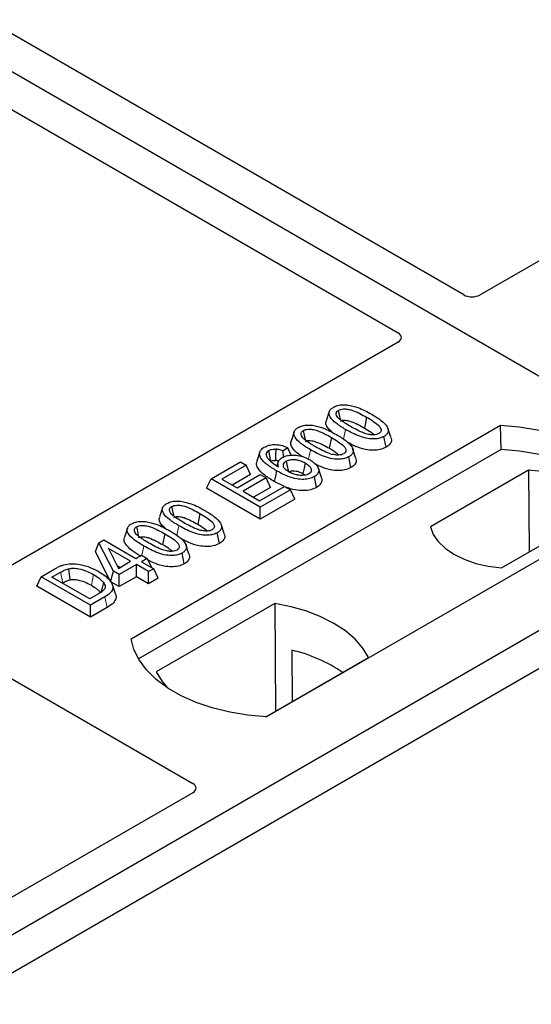
# Model space of a CAD drawing. Units: millimetres. Extents: x 0 to 420, y 0 to 297.
# Drawn here: x 292 to 296, y 119 to 126 of the extents above; entities that cross this region are included whole.
import ezdxf

# ---------------------------------------------------------------- set-up
doc = ezdxf.new("R2010")
doc.units = ezdxf.units.MM

msp = doc.modelspace()

# ---------------------------------------------------------------- linework, layer by layer
at = {"color": 7, "linetype": 'Continuous', "lineweight": 25}
for p, q in [((297.10122, 122.93928), (266.83705, 140.41042)), ((295.06531, 124.37584), (288.03541, 128.43412)), ((287.58286, 128.17287), (294.61276, 124.11459)), ((298.25428, 126.15212), (295.17734, 124.37584)), ((294.61276, 124.04992), (291.53582, 122.27364)), ((294.13887, 123.57222), (294.11784, 123.50931)), ((294.39637, 123.53313), (294.38121, 123.45906)), ((292.77373, 122.00858), (295.31931, 123.47811)), ((294.56255, 123.39641), (294.54171, 123.45882)), ((295.32194, 123.31062), (295.31931, 123.47811)), ((293.89687, 123.43252), (293.87585, 123.36961)), ((294.15437, 123.39343), (294.13921, 123.31936)), ((294.53032, 123.3266), (294.51517, 123.40069)), ((293.85287, 123.32371), (293.82201, 123.3008)), ((293.87754, 123.27188), (293.85287, 123.32371)), ((295.32194, 123.31062), (292.82482, 121.86906)), ((293.66087, 123.29465), (293.63982, 123.23165)), ((293.82438, 123.25968), (293.82201, 123.3008)), ((294.28832, 123.1869), (294.27318, 123.26099)), ((294.32055, 123.25671), (294.29972, 123.31912)), ((293.32435, 123.11021), (293.52712, 123.22726)), ((293.56679, 123.20436), (293.39929, 123.10767)), ((293.52712, 123.22726), (293.56679, 123.20436)), ((293.59711, 123.13904), (293.56679, 123.20436)), ((293.78658, 123.22508), (293.77803, 123.19949)), ((293.59711, 123.13904), (293.47103, 123.06625)), ((293.50508, 123.04659), (293.66377, 123.1382)), ((293.66377, 123.1382), (293.70344, 123.1153)), ((293.95741, 123.1449), (293.97148, 123.13451)), ((294.05135, 123.0501), (294.03614, 123.12415)), ((294.08516, 123.11838), (294.06417, 123.1812)), ((295.51149, 123.16981), (294.83509, 122.77933)), ((295.51149, 123.16981), (295.51571, 122.60646)), ((293.29404, 123.04489), (293.32435, 123.11021)), ((293.66377, 122.91427), (293.32435, 123.11021)), ((293.39929, 123.10767), (293.50508, 123.04659)), ((293.70344, 123.1153), (293.54475, 123.02369)), ((293.73375, 123.04998), (293.61649, 122.98228)), ((293.65936, 122.95753), (293.83127, 123.05677)), ((293.73375, 123.04998), (293.70344, 123.1153)), ((293.83022, 123.05617), (293.76052, 123.09062)), ((293.83127, 123.05677), (293.87094, 123.03387)), ((293.66377, 122.83145), (293.29404, 123.04489)), ((293.54475, 123.02369), (293.65936, 122.95753)), ((293.87094, 123.03387), (293.66377, 122.91427)), ((293.90125, 122.96855), (293.87094, 123.03387)), ((297.10122, 122.93928), (282.3934, 114.44864)), ((293.90125, 122.96855), (293.66377, 122.83145)), ((293.66377, 122.83145), (293.66377, 122.91427)), ((296.2527, 122.93928), (293.70711, 121.46975)), ((292.9906, 122.90934), (292.96958, 122.84643)), ((293.2481, 122.87025), (293.23294, 122.79618)), ((295.32513, 122.49644), (296.00153, 122.88692)), ((297.3275, 122.80866), (282.61968, 114.31801)), ((293.41428, 122.73353), (293.39345, 122.79594)), ((292.7486, 122.76964), (292.72758, 122.70673)), ((293.0061, 122.73055), (292.99094, 122.65648)), ((293.38205, 122.66372), (293.36691, 122.73781)), ((292.52819, 122.60786), (292.55232, 122.66961)), ((292.55232, 122.66961), (292.58558, 122.68882)), ((292.6517, 122.47252), (292.55232, 122.66961)), ((292.58558, 122.68882), (292.80598, 122.56158)), ((293.17228, 122.59383), (293.15145, 122.65624)), ((292.63266, 122.40069), (292.52819, 122.60786)), ((292.77072, 122.54123), (292.61734, 122.62977)), ((292.61734, 122.62977), (292.68648, 122.4926)), ((292.80598, 122.56158), (292.84565, 122.58449)), ((292.84565, 122.58449), (292.88532, 122.56158)), ((293.14006, 122.52402), (293.12491, 122.59811)), ((292.67623, 122.51295), (292.69898, 122.49981)), ((292.68648, 122.4926), (292.77072, 122.54123)), ((292.81039, 122.51833), (292.69137, 122.44962)), ((292.89414, 122.46998), (292.81039, 122.51833)), ((292.81039, 122.4355), (292.81039, 122.51833)), ((292.88532, 122.56158), (292.84565, 122.53868)), ((292.84565, 122.53868), (292.9294, 122.49033)), ((292.88532, 122.56158), (292.91436, 122.49902)), ((292.15405, 122.43461), (292.24971, 122.48983)), ((292.22898, 122.43206), (292.28856, 122.46645)), ((292.63266, 122.40069), (292.6517, 122.47252)), ((292.69137, 122.44962), (292.6517, 122.47252)), ((292.69137, 122.3668), (292.69137, 122.44962)), ((292.9294, 122.49033), (292.89414, 122.46998)), ((292.89414, 122.38715), (292.89414, 122.46998)), ((292.95972, 122.42501), (292.9294, 122.49033)), ((292.12373, 122.36928), (292.15405, 122.43461)), ((292.49346, 122.23867), (292.15405, 122.43461)), ((292.48905, 122.28193), (292.22898, 122.43206)), ((292.30072, 122.39065), (292.30361, 122.39232)), ((292.69137, 122.3668), (292.63266, 122.40069)), ((292.66618, 122.31672), (292.64519, 122.37953)), ((292.81039, 122.4355), (292.69137, 122.3668)), ((292.89414, 122.38715), (292.81039, 122.4355)), ((292.95972, 122.42501), (292.89414, 122.38715)), ((292.49346, 122.15584), (292.12373, 122.36928)), ((292.54959, 122.31688), (292.48905, 122.28193)), ((292.59353, 122.29644), (292.49346, 122.23867)), ((292.49346, 122.15584), (292.49346, 122.23867)), ((293.7647, 122.25121), (292.94735, 121.77937)), ((293.7647, 122.25121), (293.76921, 121.50842)), ((292.60881, 122.22244), (292.49346, 122.15584)), ((291.33068, 122.09054), (293.19854, 121.01224)), ((293.88083, 121.92936), (293.88249, 121.57381)), ((293.70262, 121.46998), (294.4103, 121.87852)), ((293.19854, 120.94757), (290.95599, 119.65297))]:
    msp.add_line(p, q, dxfattribs=at)
at = {"color": 8, "linetype": 'Continuous', "lineweight": 18}
for p, q in [((294.23735, 123.38211), (294.25104, 123.44908)), ((293.99589, 123.24504), (294.00905, 123.30938)), ((293.08908, 122.71923), (293.10277, 122.7862)), ((292.84784, 122.58322), (292.86078, 122.6465)), ((292.28856, 122.46645), (292.30361, 122.39232)), ((292.60881, 122.22244), (292.59353, 122.29644))]:
    msp.add_line(p, q, dxfattribs=at)
at = {"color": 7, "linetype": 'Continuous', "lineweight": 25, "flags": 128}
for points in [[(294.20118, 123.58076), (294.20739, 123.55039), (294.2139, 123.51854)], [(295.31931, 123.47811), (295.44805, 123.46678), (295.57328, 123.44615), (295.69297, 123.41653), (295.80522, 123.37841), (295.90821, 123.3324), (296.00029, 123.27925), (296.07999, 123.21979), (296.14602, 123.15499), (296.19732, 123.08589), (296.23307, 123.0136), (296.2527, 122.93928)], [(293.95918, 123.44106), (293.96539, 123.41069), (293.9719, 123.37884)], [(293.73718, 123.23007), (293.73019, 123.26419), (293.72201, 123.30414)], [(293.77084, 123.31381), (293.76963, 123.26938), (293.76872, 123.23616)], [(296.19856, 122.90803), (296.19004, 122.92236), (296.13912, 122.99063), (296.07371, 123.05465), (295.99485, 123.1134), (295.90381, 123.16596), (295.80204, 123.21148), (295.69114, 123.24924), (295.57289, 123.27864), (295.44917, 123.29921), (295.32194, 123.31062)], [(293.8424, 123.23114), (293.84944, 123.19632), (293.8574, 123.15697)], [(293.97257, 123.21898), (293.96499, 123.18194), (293.95741, 123.1449)], [(293.77566, 123.16471), (293.76809, 123.12766), (293.76052, 123.09062)], [(296.00153, 122.88692), (295.98212, 122.93948), (295.94807, 122.9895), (295.90031, 123.03563), (295.8401, 123.07662), (295.76909, 123.11138), (295.68919, 123.13895), (295.60254, 123.15861), (295.51149, 123.16981)], [(293.05291, 122.91788), (293.05912, 122.88751), (293.06563, 122.85566)], [(292.81091, 122.77818), (292.81712, 122.74781), (292.82364, 122.71596)], [(294.83509, 122.77933), (294.8545, 122.72677), (294.88854, 122.67675), (294.93631, 122.63062), (294.99651, 122.58963), (295.06752, 122.55487), (295.14743, 122.5273), (295.23408, 122.50764), (295.32513, 122.49644)], [(292.34331, 122.49027), (292.34713, 122.45182), (292.35095, 122.41338)], [(292.58479, 122.39429), (292.57496, 122.35915), (292.56513, 122.32402)], [(294.4103, 121.87852), (294.3705, 121.94332), (294.31679, 122.0047), (294.25004, 122.06165), (294.17133, 122.11326), (294.08193, 122.1587), (293.98328, 122.19723), (293.87696, 122.22823), (293.7647, 122.25121)], [(293.70711, 121.46975), (293.57837, 121.48108), (293.45315, 121.50172), (293.33345, 121.53133), (293.22121, 121.56945), (293.11822, 121.61546), (293.02613, 121.66862), (292.94644, 121.72807), (292.88041, 121.79287), (292.8291, 121.86197), (292.79335, 121.93426), (292.77373, 122.00858)], [(292.94735, 121.77937), (292.98716, 121.71456), (293.0251, 121.66929)]]:
    msp.add_lwpolyline(points, dxfattribs=at)
at = {"color": 8, "linetype": 'Continuous', "lineweight": 18, "flags": 128}
msp.add_lwpolyline([(292.51536, 122.44995), (292.50777, 122.41292), (292.50018, 122.37589)], dxfattribs=at)
at = {"color": 7, "linetype": 'Continuous', "lineweight": 25}
msp.add_arc((293.64921, 120.92601), 1.02974, 55.413394, 77.00104, dxfattribs=at)
for centre, major_axis, ratio, start_param, end_param in [((295.12132, 124.40946), (0.08, 0), 0.5885797, 3.936676, 5.488102), ((294.55453, 124.08226), (0.08156, 0), 0.5662124, 5.5074723, 7.0588983), ((293.14031, 120.9799), (0.08156, 0), 0.5662124, 5.5074723, 7.0588983)]:
    msp.add_ellipse(centre, major_axis=major_axis, ratio=ratio, start_param=start_param, end_param=end_param, dxfattribs=at)
for points, knots in [([(294.25104, 123.44908), (294.22824, 123.46302), (294.18602, 123.48883), (294.1474, 123.52638), (294.13501, 123.5571), (294.13932, 123.57883), (294.15369, 123.59351), (294.16432, 123.60008), (294.16736, 123.60196)], [0, 0, 0, 0, 0.3229229, 0.5980051, 0.722649, 0.8486191, 0.956644, 1, 1, 1, 1]), ([(294.16736, 123.60196), (294.17653, 123.60642), (294.19499, 123.61539), (294.23086, 123.62039), (294.25422, 123.61834), (294.26564, 123.61734)], [0, 0, 0, 0, 0.3354889, 0.6749438, 1, 1, 1, 1]), ([(294.26564, 123.61734), (294.28958, 123.61218), (294.33311, 123.60278), (294.3863, 123.57844), (294.41654, 123.56179), (294.43177, 123.55341)], [0, 0, 0, 0, 0.3775863, 0.6866042, 1, 1, 1, 1]), ([(294.28617, 123.46951), (294.26337, 123.48317), (294.22814, 123.50427), (294.19457, 123.53337), (294.18618, 123.55266), (294.1863, 123.56518), (294.19203, 123.57467), (294.19835, 123.57888), (294.20118, 123.58076)], [0, 0, 0, 0, 0.4296957, 0.6640472, 0.7783213, 0.874738, 0.9439236, 1, 1, 1, 1]), ([(294.20118, 123.58076), (294.20636, 123.58325), (294.21678, 123.58825), (294.23923, 123.59104), (294.26745, 123.5895), (294.30671, 123.57911), (294.34999, 123.55902), (294.38081, 123.54181), (294.39637, 123.53313)], [0, 0, 0, 0, 0.0858675, 0.1723544, 0.2873931, 0.4467304, 0.7207809, 1, 1, 1, 1]), ([(294.39637, 123.53313), (294.41194, 123.52381), (294.44207, 123.50576), (294.47664, 123.48069), (294.49372, 123.45839), (294.49702, 123.4429), (294.49293, 123.43098), (294.48606, 123.42478), (294.48152, 123.422), (294.48094, 123.42164)], [0, 0, 0, 0, 0.2929851, 0.5669296, 0.7187245, 0.8380137, 0.9134445, 0.9890348, 1, 1, 1, 1]), ([(294.43177, 123.55341), (294.45455, 123.53946), (294.49681, 123.51358), (294.53534, 123.47593), (294.5476, 123.44514), (294.54299, 123.42347), (294.52859, 123.40896), (294.5181, 123.4025), (294.51517, 123.40069)], [0, 0, 0, 0, 0.32337645, 0.59983946, 0.7245035, 0.85052091, 0.95824464, 1, 1, 1, 1]), ([(294.00905, 123.30938), (293.98625, 123.32332), (293.94403, 123.34913), (293.9054, 123.38668), (293.89301, 123.4174), (293.89733, 123.43913), (293.9117, 123.45381), (293.92232, 123.46037), (293.92536, 123.46225)], [0, 0, 0, 0, 0.3229229, 0.5980051, 0.722649, 0.8486191, 0.956644, 1, 1, 1, 1]), ([(293.92536, 123.46225), (293.93454, 123.46671), (293.95299, 123.47569), (293.98886, 123.48069), (294.01222, 123.47864), (294.02365, 123.47764)], [0, 0, 0, 0, 0.3354889, 0.6749438, 1, 1, 1, 1]), ([(294.02365, 123.47764), (294.04758, 123.47248), (294.09111, 123.46308), (294.14431, 123.43874), (294.17455, 123.42209), (294.18977, 123.41371)], [0, 0, 0, 0, 0.3775863, 0.6866042, 1, 1, 1, 1]), ([(294.15958, 123.42982), (294.14559, 123.44248), (294.12359, 123.46237), (294.1128, 123.49115), (294.11805, 123.50432), (294.11995, 123.5091)], [0, 0, 0, 0, 0.52698098, 0.82856074, 1, 1, 1, 1]), ([(294.21633, 123.50667), (294.21994, 123.50839), (294.22693, 123.5117), (294.24264, 123.51313), (294.26346, 123.51172), (294.29716, 123.50242), (294.33688, 123.48381), (294.36634, 123.46736), (294.38121, 123.45906)], [0, 0, 0, 0, 0.06921339, 0.13387493, 0.23242622, 0.38207478, 0.68819901, 1, 1, 1, 1]), ([(294.48094, 123.42164), (294.47578, 123.41919), (294.46543, 123.41426), (294.44294, 123.41154), (294.41438, 123.41329), (294.37508, 123.42389), (294.332, 123.44391), (294.30153, 123.46093), (294.28617, 123.46951)], [0, 0, 0, 0, 0.0853032, 0.1711476, 0.2881999, 0.4516779, 0.723415, 1, 1, 1, 1]), ([(294.38121, 123.45906), (294.39719, 123.44989), (294.42215, 123.43558), (294.4421, 123.4189), (294.44928, 123.41291)], [0, 0, 0, 0, 0.6405223, 1, 1, 1, 1]), ([(294.04417, 123.32981), (294.02138, 123.34347), (293.98615, 123.36457), (293.95257, 123.39367), (293.94418, 123.41296), (293.9443, 123.42548), (293.95004, 123.43497), (293.95635, 123.43918), (293.95918, 123.44106)], [0, 0, 0, 0, 0.4296957, 0.6640472, 0.7783213, 0.874738, 0.9439236, 1, 1, 1, 1]), ([(293.95918, 123.44106), (293.96437, 123.44355), (293.97478, 123.44855), (293.99724, 123.45134), (294.02546, 123.4498), (294.06472, 123.4394), (294.10799, 123.41932), (294.13881, 123.40211), (294.15437, 123.39343)], [0, 0, 0, 0, 0.0858675, 0.1723544, 0.2873931, 0.4467304, 0.7207809, 1, 1, 1, 1]), ([(294.15437, 123.39343), (294.16994, 123.3841), (294.20008, 123.36606), (294.23464, 123.34098), (294.25172, 123.31869), (294.25503, 123.3032), (294.25093, 123.29128), (294.24407, 123.28508), (294.23952, 123.2823), (294.23895, 123.28194)], [0, 0, 0, 0, 0.2929851, 0.5669296, 0.7187245, 0.8380137, 0.9134445, 0.9890348, 1, 1, 1, 1]), ([(294.18977, 123.41371), (294.21255, 123.39976), (294.25482, 123.37388), (294.29335, 123.33623), (294.3056, 123.30544), (294.30099, 123.28377), (294.2866, 123.26926), (294.27611, 123.2628), (294.27318, 123.26099)], [0, 0, 0, 0, 0.3233764, 0.5998395, 0.7245035, 0.8505209, 0.9582446, 1, 1, 1, 1]), ([(294.51517, 123.40069), (294.50589, 123.39625), (294.48727, 123.38733), (294.44757, 123.38246), (294.39889, 123.38566), (294.3278, 123.40692), (294.28186, 123.43215), (294.25104, 123.44908)], [0, 0, 0, 0, 0.1160417, 0.2329764, 0.3837052, 0.5864504, 1, 1, 1, 1]), ([(294.56145, 123.39631), (294.56395, 123.38991), (294.56978, 123.37504), (294.56199, 123.35183), (294.54498, 123.33561), (294.53311, 123.32831), (294.53032, 123.3266)], [0, 0, 0, 0, 0.2588545, 0.6022274, 0.906538, 1, 1, 1, 1]), ([(293.77566, 123.16471), (293.75287, 123.1786), (293.71069, 123.20433), (293.66864, 123.24273), (293.65649, 123.27683), (293.6614, 123.30334), (293.67864, 123.31929), (293.68947, 123.32601), (293.69108, 123.32701)], [0, 0, 0, 0, 0.3053014, 0.5652507, 0.7090421, 0.8535944, 0.9782126, 1, 1, 1, 1]), ([(293.69108, 123.32701), (293.70105, 123.33181), (293.72109, 123.34146), (293.75853, 123.346), (293.79853, 123.34288), (293.82945, 123.33404), (293.84751, 123.32607), (293.85287, 123.32371)], [0, 0, 0, 0, 0.2154147, 0.4331366, 0.6177835, 0.8867318, 1, 1, 1, 1]), ([(293.95313, 123.26218), (293.94464, 123.26753), (293.91349, 123.28716), (293.88423, 123.31861), (293.87072, 123.35142), (293.87603, 123.36461), (293.87796, 123.3694)], [0, 0, 0, 0, 0.18118081, 0.66442753, 0.87837636, 1, 1, 1, 1]), ([(293.97433, 123.36697), (293.97794, 123.36869), (293.98493, 123.372), (294.00065, 123.37343), (294.02146, 123.37202), (294.05516, 123.36272), (294.09489, 123.34411), (294.12435, 123.32766), (294.13921, 123.31936)], [0, 0, 0, 0, 0.0692134, 0.1338749, 0.2324262, 0.3820748, 0.688199, 1, 1, 1, 1]), ([(294.23895, 123.28194), (294.23379, 123.27949), (294.22344, 123.27456), (294.20094, 123.27184), (294.17239, 123.27359), (294.13309, 123.28418), (294.09001, 123.30421), (294.05954, 123.32123), (294.04417, 123.32981)], [0, 0, 0, 0, 0.0853032, 0.1711476, 0.2881999, 0.4516779, 0.723415, 1, 1, 1, 1]), ([(294.53032, 123.3266), (294.51694, 123.32046), (294.49167, 123.30886), (294.44031, 123.30446), (294.38072, 123.3104), (294.31935, 123.33107), (294.28203, 123.35119), (294.2639, 123.36097)], [0, 0, 0, 0, 0.1659076, 0.3132537, 0.495727, 0.7550321, 1, 1, 1, 1]), ([(293.72201, 123.30414), (293.71785, 123.30129), (293.70878, 123.29505), (293.70262, 123.28121), (293.70472, 123.26738), (293.70957, 123.25851), (293.7114, 123.25516)], [0, 0, 0, 0, 0.2129452, 0.4645336, 0.7975601, 1, 1, 1, 1]), ([(293.7114, 123.25516), (293.716, 123.249), (293.7252, 123.23668), (293.75177, 123.21516), (293.77502, 123.20087), (293.79033, 123.19146)], [0, 0, 0, 0, 0.2546111, 0.5089383, 1, 1, 1, 1]), ([(293.72201, 123.30414), (293.72837, 123.30708), (293.74046, 123.31265), (293.7587, 123.31419), (293.76836, 123.31388), (293.77084, 123.31381)], [0, 0, 0, 0, 0.4523741, 0.8597889, 1, 1, 1, 1]), ([(293.82201, 123.3008), (293.81433, 123.3038), (293.79864, 123.30992), (293.78023, 123.31249), (293.77084, 123.31381)], [0, 0, 0, 0, 0.4898021, 1, 1, 1, 1]), ([(293.79033, 123.19146), (293.7872, 123.20063), (293.78179, 123.21652), (293.79191, 123.23952), (293.80681, 123.25024), (293.8143, 123.25564)], [0, 0, 0, 0, 0.4041197, 0.7002448, 1, 1, 1, 1]), ([(293.8143, 123.25564), (293.82332, 123.25989), (293.84142, 123.26843), (293.88037, 123.27333), (293.92367, 123.27119), (293.96912, 123.25964), (293.99368, 123.2468), (294.00659, 123.24005)], [0, 0, 0, 0, 0.16044101, 0.32173363, 0.54012859, 0.75819574, 1, 1, 1, 1]), ([(294.27318, 123.26099), (294.2639, 123.25655), (294.24527, 123.24763), (294.20558, 123.24276), (294.15689, 123.24596), (294.0858, 123.26722), (294.03987, 123.29245), (294.00905, 123.30938)], [0, 0, 0, 0, 0.1160417, 0.2329764, 0.3837052, 0.5864504, 1, 1, 1, 1]), ([(294.13921, 123.31936), (294.1552, 123.31019), (294.18015, 123.29588), (294.20011, 123.2792), (294.20728, 123.27321)], [0, 0, 0, 0, 0.6405223, 1, 1, 1, 1]), ([(294.31945, 123.25661), (294.32196, 123.25021), (294.32778, 123.23534), (294.31999, 123.21213), (294.30299, 123.19591), (294.29111, 123.18861), (294.28832, 123.1869)], [0, 0, 0, 0, 0.25885445, 0.60222736, 0.90653802, 1, 1, 1, 1]), ([(293.76052, 123.09062), (293.73761, 123.10451), (293.69161, 123.13241), (293.64737, 123.17457), (293.63407, 123.21013), (293.64021, 123.22575), (293.64243, 123.23139)], [0, 0, 0, 0, 0.3522243, 0.7074121, 0.8944215, 1, 1, 1, 1]), ([(293.73718, 123.23007), (293.74104, 123.23188), (293.74858, 123.23542), (293.76036, 123.23641), (293.76687, 123.23621), (293.76872, 123.23616)], [0, 0, 0, 0, 0.42844387, 0.83717453, 1, 1, 1, 1]), ([(293.7909, 123.23176), (293.78899, 123.23238), (293.78213, 123.23462), (293.77434, 123.23552), (293.76872, 123.23616)], [0, 0, 0, 0, 0.278628, 1, 1, 1, 1]), ([(293.85982, 123.15683), (293.85108, 123.16248), (293.83503, 123.17285), (293.82233, 123.19211), (293.822, 123.20944), (293.83005, 123.22295), (293.83873, 123.22871), (293.8424, 123.23114)], [0, 0, 0, 0, 0.2713539, 0.4982413, 0.7261477, 0.8843044, 1, 1, 1, 1]), ([(293.8424, 123.23114), (293.84806, 123.23387), (293.8603, 123.23976), (293.88596, 123.24322), (293.91414, 123.24148), (293.94495, 123.23353), (293.9624, 123.22434), (293.97257, 123.21898)], [0, 0, 0, 0, 0.1490277, 0.3223245, 0.520062, 0.7201738, 1, 1, 1, 1]), ([(293.97257, 123.21898), (293.98409, 123.21157), (294.00338, 123.19915), (294.01534, 123.17811), (294.01588, 123.16263), (294.01001, 123.15101), (294.00253, 123.14585), (293.99902, 123.14343)], [0, 0, 0, 0, 0.3479972, 0.5830563, 0.7642749, 0.8895156, 1, 1, 1, 1]), ([(294.00659, 123.24005), (294.02526, 123.22688), (294.05352, 123.20695), (294.0683, 123.17475), (294.06567, 123.1514), (294.0526, 123.1346), (294.04015, 123.12669), (294.03614, 123.12415)], [0, 0, 0, 0, 0.3879181, 0.5870992, 0.753465, 0.9206343, 1, 1, 1, 1]), ([(294.28832, 123.1869), (294.27494, 123.18076), (294.24968, 123.16917), (294.1983, 123.16475), (294.13879, 123.17074), (294.08322, 123.18909), (294.05084, 123.20635), (294.03776, 123.21332)], [0, 0, 0, 0, 0.1782222, 0.3365052, 0.5325227, 0.8110749, 1, 1, 1, 1]), ([(294.03614, 123.12415), (294.02571, 123.11918), (294.00477, 123.1092), (293.96105, 123.10397), (293.90898, 123.1077), (293.84304, 123.12815), (293.8014, 123.15074), (293.77566, 123.16471)], [0, 0, 0, 0, 0.1331297, 0.2674221, 0.4311231, 0.6482426, 1, 1, 1, 1]), ([(293.8574, 123.15697), (293.86176, 123.15906), (293.87054, 123.16325), (293.88976, 123.16533), (293.91293, 123.16348), (293.93683, 123.15599), (293.95067, 123.14853), (293.95741, 123.1449)], [0, 0, 0, 0, 0.1475526, 0.2967439, 0.4999753, 0.7567241, 1, 1, 1, 1]), ([(293.99902, 123.14343), (293.99223, 123.14032), (293.97938, 123.13442), (293.9514, 123.13162), (293.92045, 123.13356), (293.88735, 123.14245), (293.86925, 123.15191), (293.85982, 123.15683)], [0, 0, 0, 0, 0.1642811, 0.3109241, 0.5317739, 0.7561378, 1, 1, 1, 1]), ([(294.08342, 123.11815), (294.08516, 123.1146), (294.09092, 123.10287), (294.08566, 123.08172), (294.07056, 123.06227), (294.05598, 123.05303), (294.05135, 123.0501)], [0, 0, 0, 0, 0.1490094, 0.4935299, 0.8391479, 1, 1, 1, 1]), ([(294.05135, 123.0501), (294.03816, 123.0439), (294.01195, 123.03158), (293.9589, 123.02604), (293.89819, 123.03083), (293.86086, 123.04428), (293.83974, 123.05188)], [0, 0, 0, 0, 0.2182738, 0.4337598, 0.679703, 1, 1, 1, 1]), ([(293.10277, 122.7862), (293.07998, 122.80014), (293.03776, 122.82595), (292.99913, 122.8635), (292.98674, 122.89422), (292.99106, 122.91595), (293.00542, 122.93063), (293.01605, 122.93719), (293.01909, 122.93907)], [0, 0, 0, 0, 0.3229229, 0.5980051, 0.722649, 0.8486191, 0.956644, 1, 1, 1, 1]), ([(293.01909, 122.93907), (293.02826, 122.94354), (293.04672, 122.95251), (293.08259, 122.95751), (293.10595, 122.95546), (293.11737, 122.95446)], [0, 0, 0, 0, 0.3354889, 0.6749438, 1, 1, 1, 1]), ([(293.1379, 122.80663), (293.1151, 122.82029), (293.07988, 122.84139), (293.0463, 122.87049), (293.03791, 122.88978), (293.03803, 122.9023), (293.04377, 122.91179), (293.05008, 122.916), (293.05291, 122.91788)], [0, 0, 0, 0, 0.4296957, 0.6640472, 0.7783213, 0.874738, 0.9439236, 1, 1, 1, 1]), ([(293.05291, 122.91788), (293.0581, 122.92037), (293.06851, 122.92537), (293.09096, 122.92816), (293.11918, 122.92662), (293.15844, 122.91622), (293.20172, 122.89614), (293.23254, 122.87893), (293.2481, 122.87025)], [0, 0, 0, 0, 0.08586754, 0.17235443, 0.28739312, 0.4467304, 0.72078093, 1, 1, 1, 1]), ([(293.11737, 122.95446), (293.14131, 122.9493), (293.18484, 122.9399), (293.23803, 122.91556), (293.26827, 122.89891), (293.2835, 122.89053)], [0, 0, 0, 0, 0.3775863, 0.6866042, 1, 1, 1, 1]), ([(293.01131, 122.76694), (292.99732, 122.7796), (292.97532, 122.79949), (292.96453, 122.82827), (292.96978, 122.84144), (292.97168, 122.84622)], [0, 0, 0, 0, 0.526981, 0.8285607, 1, 1, 1, 1]), ([(293.06806, 122.84379), (293.07167, 122.84551), (293.07866, 122.84882), (293.09437, 122.85025), (293.11519, 122.84884), (293.14889, 122.83954), (293.18862, 122.82093), (293.21807, 122.80448), (293.23294, 122.79618)], [0, 0, 0, 0, 0.06921339, 0.13387493, 0.23242622, 0.38207478, 0.68819901, 1, 1, 1, 1]), ([(293.2481, 122.87025), (293.26367, 122.86092), (293.2938, 122.84288), (293.32837, 122.8178), (293.34545, 122.79551), (293.34876, 122.78002), (293.34466, 122.7681), (293.3378, 122.7619), (293.33325, 122.75912), (293.33267, 122.75876)], [0, 0, 0, 0, 0.2929851, 0.5669296, 0.7187245, 0.8380137, 0.9134445, 0.9890348, 1, 1, 1, 1]), ([(293.2835, 122.89053), (293.30628, 122.87658), (293.34855, 122.8507), (293.38708, 122.81305), (293.39933, 122.78226), (293.39472, 122.76059), (293.38033, 122.74608), (293.36984, 122.73962), (293.36691, 122.73781)], [0, 0, 0, 0, 0.3233764, 0.5998395, 0.7245035, 0.8505209, 0.9582446, 1, 1, 1, 1]), ([(292.86078, 122.6465), (292.83798, 122.66044), (292.79576, 122.68625), (292.75713, 122.7238), (292.74475, 122.75452), (292.74906, 122.77625), (292.76343, 122.79093), (292.77405, 122.79749), (292.7771, 122.79937)], [0, 0, 0, 0, 0.32292293, 0.59800506, 0.72264897, 0.84861906, 0.95664404, 1, 1, 1, 1]), ([(292.7771, 122.79937), (292.78627, 122.80383), (292.80472, 122.81281), (292.84059, 122.81781), (292.86395, 122.81576), (292.87538, 122.81476)], [0, 0, 0, 0, 0.33548889, 0.67494377, 1, 1, 1, 1]), ([(292.8959, 122.66693), (292.87311, 122.68059), (292.83788, 122.70169), (292.80431, 122.73079), (292.79591, 122.75007), (292.79603, 122.7626), (292.80177, 122.77209), (292.80809, 122.7763), (292.81091, 122.77818)], [0, 0, 0, 0, 0.4296957, 0.6640472, 0.7783213, 0.874738, 0.9439236, 1, 1, 1, 1]), ([(292.81091, 122.77818), (292.8161, 122.78067), (292.82652, 122.78567), (292.84897, 122.78846), (292.87719, 122.78692), (292.91645, 122.77652), (292.95972, 122.75644), (292.99055, 122.73923), (293.0061, 122.73055)], [0, 0, 0, 0, 0.0858675, 0.1723544, 0.2873931, 0.4467304, 0.7207809, 1, 1, 1, 1]), ([(292.87538, 122.81476), (292.89932, 122.80959), (292.94284, 122.8002), (292.99604, 122.77586), (293.02628, 122.75921), (293.0415, 122.75083)], [0, 0, 0, 0, 0.3775863, 0.6866042, 1, 1, 1, 1]), ([(293.36691, 122.73781), (293.35763, 122.73337), (293.339, 122.72445), (293.2993, 122.71958), (293.25062, 122.72278), (293.17953, 122.74404), (293.1336, 122.76927), (293.10277, 122.7862)], [0, 0, 0, 0, 0.1160417, 0.2329764, 0.3837052, 0.5864504, 1, 1, 1, 1]), ([(293.33267, 122.75876), (293.32752, 122.75631), (293.31717, 122.75138), (293.29467, 122.74866), (293.26611, 122.75041), (293.22682, 122.76101), (293.18373, 122.78103), (293.15327, 122.79805), (293.1379, 122.80663)], [0, 0, 0, 0, 0.0853032, 0.1711476, 0.2881999, 0.4516779, 0.723415, 1, 1, 1, 1]), ([(293.23294, 122.79618), (293.24892, 122.78701), (293.27388, 122.7727), (293.29383, 122.75602), (293.30101, 122.75003)], [0, 0, 0, 0, 0.6405223, 1, 1, 1, 1]), ([(292.82606, 122.70409), (292.82968, 122.70581), (292.83666, 122.70912), (292.85238, 122.71055), (292.87319, 122.70914), (292.90689, 122.69984), (292.94662, 122.68123), (292.97608, 122.66478), (292.99094, 122.65648)], [0, 0, 0, 0, 0.0692134, 0.1338749, 0.2324262, 0.3820748, 0.688199, 1, 1, 1, 1]), ([(293.0061, 122.73055), (293.02167, 122.72122), (293.05181, 122.70318), (293.08638, 122.6781), (293.10346, 122.65581), (293.10676, 122.64032), (293.10266, 122.6284), (293.0958, 122.6222), (293.09125, 122.61941), (293.09068, 122.61906)], [0, 0, 0, 0, 0.29298509, 0.56692964, 0.7187245, 0.83801367, 0.91344454, 0.98903477, 1, 1, 1, 1]), ([(293.0415, 122.75083), (293.06429, 122.73688), (293.10655, 122.711), (293.14508, 122.67335), (293.15734, 122.64256), (293.15272, 122.62089), (293.13833, 122.60638), (293.12784, 122.59991), (293.12491, 122.59811)], [0, 0, 0, 0, 0.3233764, 0.5998395, 0.7245035, 0.8505209, 0.9582446, 1, 1, 1, 1]), ([(293.41318, 122.73343), (293.41568, 122.72703), (293.42151, 122.71216), (293.41372, 122.68895), (293.39672, 122.67273), (293.38484, 122.66543), (293.38205, 122.66372)], [0, 0, 0, 0, 0.2588545, 0.6022274, 0.906538, 1, 1, 1, 1]), ([(292.83588, 122.57885), (292.81646, 122.59074), (292.77401, 122.61674), (292.73581, 122.65566), (292.72247, 122.68854), (292.72777, 122.70173), (292.72969, 122.70651)], [0, 0, 0, 0, 0.3323984, 0.7264003, 0.9008375, 1, 1, 1, 1]), ([(293.12491, 122.59811), (293.11563, 122.59367), (293.097, 122.58475), (293.05731, 122.57988), (293.00863, 122.58308), (292.93753, 122.60434), (292.8916, 122.62957), (292.86078, 122.6465)], [0, 0, 0, 0, 0.1160417, 0.2329764, 0.3837052, 0.5864504, 1, 1, 1, 1]), ([(293.09068, 122.61906), (293.08552, 122.61661), (293.07517, 122.61168), (293.05267, 122.60896), (293.02412, 122.61071), (292.98482, 122.6213), (292.94174, 122.64133), (292.91127, 122.65835), (292.8959, 122.66693)], [0, 0, 0, 0, 0.0853032, 0.1711476, 0.2881999, 0.4516779, 0.723415, 1, 1, 1, 1]), ([(292.99094, 122.65648), (293.00693, 122.64731), (293.03188, 122.633), (293.05184, 122.61632), (293.05901, 122.61032)], [0, 0, 0, 0, 0.6405223, 1, 1, 1, 1]), ([(293.38205, 122.66372), (293.36867, 122.65758), (293.3434, 122.64598), (293.29204, 122.64158), (293.23245, 122.64752), (293.17108, 122.66818), (293.13376, 122.68831), (293.11563, 122.69809)], [0, 0, 0, 0, 0.1659076, 0.3132537, 0.495727, 0.7550321, 1, 1, 1, 1]), ([(293.17118, 122.59373), (293.17369, 122.58733), (293.17951, 122.57245), (293.17172, 122.54925), (293.15472, 122.53303), (293.14285, 122.52573), (293.14006, 122.52402)], [0, 0, 0, 0, 0.2588545, 0.6022274, 0.906538, 1, 1, 1, 1]), ([(292.24971, 122.48983), (292.25566, 122.49316), (292.26783, 122.49996), (292.28742, 122.50965), (292.30243, 122.5148), (292.30998, 122.51739)], [0, 0, 0, 0, 0.3222738, 0.6589611, 1, 1, 1, 1]), ([(292.30998, 122.51739), (292.32605, 122.52064), (292.35706, 122.52692), (292.4164, 122.5223), (292.48473, 122.50514), (292.52758, 122.48247), (292.55111, 122.47003)], [0, 0, 0, 0, 0.1863021, 0.3593789, 0.6484226, 1, 1, 1, 1]), ([(293.14006, 122.52402), (293.12668, 122.51788), (293.10141, 122.50628), (293.05003, 122.50187), (292.99053, 122.50786), (292.93543, 122.52602), (292.90347, 122.54304), (292.8908, 122.54979)], [0, 0, 0, 0, 0.17932, 0.338578, 0.535803, 0.816071, 1, 1, 1, 1]), ([(292.28856, 122.46645), (292.29678, 122.47096), (292.30918, 122.47776), (292.32748, 122.4859), (292.338, 122.48881), (292.34331, 122.49027)], [0, 0, 0, 0, 0.4936385, 0.7446094, 1, 1, 1, 1]), ([(292.34331, 122.49027), (292.35368, 122.49176), (292.37739, 122.49517), (292.42124, 122.48973), (292.4698, 122.47476), (292.49965, 122.45851), (292.51536, 122.44995)], [0, 0, 0, 0, 0.1625762, 0.3717803, 0.6692958, 1, 1, 1, 1]), ([(292.51536, 122.44995), (292.52672, 122.44297), (292.54597, 122.43113), (292.56926, 122.41237), (292.57958, 122.40035), (292.58479, 122.39429)], [0, 0, 0, 0, 0.4166207, 0.7061637, 1, 1, 1, 1]), ([(292.55111, 122.47003), (292.56521, 122.4613), (292.59336, 122.44389), (292.62631, 122.41406), (292.64599, 122.38358), (292.65116, 122.35371), (292.63458, 122.32297), (292.60873, 122.30626), (292.59353, 122.29644)], [0, 0, 0, 0, 0.1796862, 0.3586035, 0.5293403, 0.6658774, 0.8035744, 1, 1, 1, 1]), ([(292.30361, 122.39232), (292.31077, 122.39626), (292.32156, 122.4022), (292.33729, 122.40944), (292.34637, 122.41206), (292.35095, 122.41338)], [0, 0, 0, 0, 0.49446355, 0.74519254, 1, 1, 1, 1]), ([(292.35095, 122.41338), (292.3589, 122.4145), (292.37755, 122.41712), (292.41346, 122.41257), (292.45708, 122.39941), (292.48473, 122.38432), (292.50018, 122.37589)], [0, 0, 0, 0, 0.1425213, 0.3342173, 0.6281364, 1, 1, 1, 1]), ([(292.50018, 122.37589), (292.51269, 122.36816), (292.5316, 122.35647), (292.55269, 122.33872), (292.56097, 122.32894), (292.56513, 122.32402)], [0, 0, 0, 0, 0.4927989, 0.74478935, 1, 1, 1, 1]), ([(292.58479, 122.39429), (292.58976, 122.3861), (292.59802, 122.37251), (292.59316, 122.35081), (292.57563, 122.33292), (292.55842, 122.32231), (292.54959, 122.31688)], [0, 0, 0, 0, 0.29774132, 0.49425142, 0.74068979, 1, 1, 1, 1]), ([(292.66612, 122.31671), (292.66617, 122.31662), (292.6721, 122.30685), (292.67139, 122.28526), (292.65385, 122.25156), (292.62529, 122.23309), (292.60881, 122.22244)], [0, 0, 0, 0, 0.0025888, 0.2980211, 0.595197, 1, 1, 1, 1])]:
    msp.add_open_spline(points, degree=3, knots=knots, dxfattribs=at)

doc.saveas('drawing.dxf')
